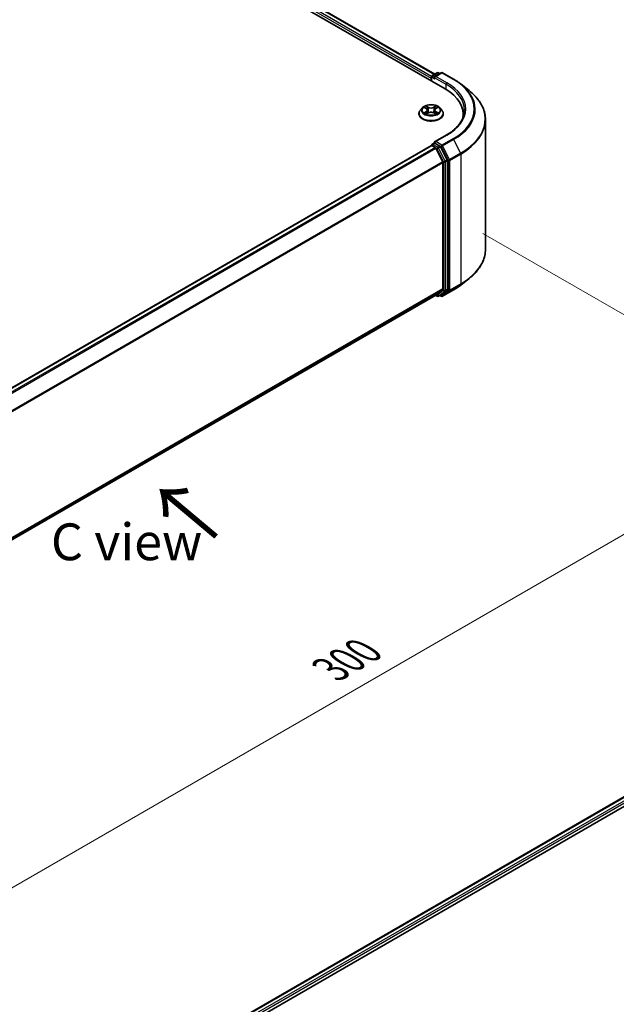
# Model space of a CAD drawing. Units: millimetres. Extents: x 0 to 6903, y 0 to 1405.
# Drawn here: x 247 to 349, y 439 to 606 of the extents above; entities that cross this region are included whole.
import ezdxf

# ---------------------------------------------------------------- set-up
doc = ezdxf.new("R2010")
doc.units = ezdxf.units.MM
for name, color, linetype, lineweight in [('Dimension (ISO)', 7, 'Continuous', 18), ('Dimension (ISO) @ 1', 7, 'Continuous', 18), ('Symbol (ISO)', 7, 'Continuous', 18), ('Visible (ISO)', 7, 'Continuous', 35), ('Visible Narrow (ISO)', 7, 'Continuous', 25)]:
    doc.layers.add(name, color=color, linetype=linetype, lineweight=lineweight)
doc.styles.add('Note Text (TK)', font='MS PGothic.ttf')
doc.dimstyles.new('Default - Method 1b (TK)', dxfattribs={"dimscale": 2.5, "dimtxt": 2.5, "dimasz": 2.5, "dimexe": 1, "dimexo": 1.5, "dimgap": 1, "dimtad": 1, "dimtoh": 1, "dimrnd": 1e-08, "dimdsep": 46, "dimtxsty": 'Note Text (TK)', "dimblk": 'OPEN', "dimcen": 0.09, "dimdle": 5, "dimclrd": 100, "dimclre": 100, "dimclrt": 7, "dimadec": 1, "dimazin": 1, "dimtfac": 1, "dimtmove": 0, "dimatfit": 3, "dimldrblk": 'OPEN', "dimfxl": 1, "dimtolj": 1, "dimlwd": -1, "dimlwe": -1, "dimarcsym": 0})

# ---------------------------------------------------------------- blocks, each defined once
blk = doc.blocks.new('_Open')
at = {"color": 0, "linetype": 'ByBlock', "lineweight": -2}
for p, q in [((-1, 0.167), (0, 0)), ((-1, -0.167), (0, 0)), ((0, 0), (-1, 0))]:
    blk.add_line(p, q, dxfattribs=at)
blk = doc.blocks.new('*D24')
at = {"layer": 'Defpoints', "color": 0}
for p in [(322.19, 571.82), (170.66, 484.33), (230.66, 449.69)]:
    blk.add_point(p, dxfattribs=at)
at = {"layer": 'Dimension (ISO)', "color": 100}
for p, q in [((325.94, 569.65), (384.69, 535.73)), ((376.77, 534.05), (236.08, 452.82)), ((174.41, 482.17), (233.16, 448.25))]:
    blk.add_line(p, q, dxfattribs=at)
at = {"layer": 'Dimension (ISO)', "color": 100, "xscale": 6.25, "yscale": 6.25, "zscale": 6.25}
for p, rotation in [((382.19, 537.18), 29.99999999999997), ((230.66, 449.69), 210)]:
    blk.add_blockref('_Open', p, dxfattribs=dict(at, rotation=rotation))
at = {"layer": 'Dimension (ISO)', "color": 7, "insert": (300.06, 495.59), "char_height": 6.25, "attachment_point": 4, "rotation": 30, "style": 'Note Text (TK)'}
blk.add_mtext('\\A1;{\\Q-30.000;\\W0.816;\\H0.816x;300}', dxfattribs=at)

msp = doc.modelspace()

# ---------------------------------------------------------------- linework, layer by layer
at = {"layer": 'Visible (ISO)'}
for p, q in [((213.4443, 655.4196), (319.5103, 594.1824)), ((216.915, 654.9227), (317.7726, 596.6925)), ((317.1364, 596.0195), (317.1364, 595.5529)), ((317.2252, 595.5017), (317.2252, 596.2528)), ((317.3323, 596.4383), (318.1701, 596.922)), ((318.8776, 596.9223), (317.7303, 596.2598)), ((318.3844, 596.922), (318.6308, 596.7797)), ((319.0919, 596.9223), (320.9607, 595.8433)), ((322.2369, 594.9821), (323.5876, 593.9128)), ((315.6716, 590.9802), (315.3173, 590.5849)), ((316.0194, 591.0232), (316.3228, 590.8418)), ((316.51, 590.592), (316.5686, 590.0467)), ((317.7628, 590.592), (317.7043, 590.0467)), ((317.9501, 590.8418), (318.2535, 591.0232)), ((318.6013, 590.9802), (318.9556, 590.5849)), ((315.065, 589.9541), (315.065, 589.9778)), ((316.3792, 589.9411), (316.6952, 590.1173)), ((317.5777, 590.1173), (317.8936, 589.9411)), ((319.2079, 589.9541), (319.2079, 589.9778)), ((322.5857, 589.8958), (322.5857, 589.389)), ((326.3714, 566.9222), (326.3714, 588.9576)), ((319.7062, 586.3196), (317.7303, 585.1788)), ((317.1808, 584.57), (190.9683, 511.7011)), ((317.2252, 584.5885), (317.2252, 584.5799)), ((317.288, 584.5594), (317.8231, 584.2504)), ((317.3323, 584.7741), (317.6925, 584.9821)), ((318.6308, 584.4839), (317.793, 584.9676)), ((319.1216, 581.7997), (317.9395, 584.1203)), ((319.8792, 582.1316), (318.7472, 584.3538)), ((319.1567, 581.6674), (319.1567, 560.2153)), ((319.9144, 560.1751), (319.9144, 581.9993)), ((322.2369, 560.8978), (323.5876, 561.967)), ((193.0515, 487.0629), (317.9302, 559.1617)), ((317.8736, 559.129), (318.1701, 558.9578)), ((317.9395, 559.1681), (319.1216, 560.1236)), ((318.3844, 558.9578), (318.7379, 559.1619)), ((318.8776, 558.9576), (318.6308, 559.1001)), ((318.7472, 559.1683), (319.8792, 560.0833)), ((319.0919, 558.9576), (320.9607, 560.0365)), ((249.0414, 415.7007), (375.2538, 488.5695)), ((260.7076, 420.8128), (376.1836, 487.4828))]:
    msp.add_line(p, q, dxfattribs=at)
for centre, start, end in [((317.4395, 596.2528), 120, 180), ((318.2772, 596.7364), 60, 120), ((318.9848, 596.7367), 60, 120), ((317.4395, 584.5885), 120, 180), ((318.2772, 559.1434), 240, 300), ((318.9848, 559.1431), 240, 300)]:
    msp.add_arc(centre, 0.2143, start, end, dxfattribs=at)
for centre, major_axis, start_param, end_param in [((317.288, 596.107), (0.1071, 0.1856), 1.21247675, 2.35619449), ((317.9446, 596.1361), (-0.303, 0), 4.71238898, 6.28318531), ((317.793, 596.0486), (-0.1071, 0.1856), 0.78539816, 2.35619449), ((312.0857, 589.8958), (10.5, 0), 6.17116049, 7.06858347), ((312.0857, 588.7293), (10.7143, 0), 0.15296584, 0.20062952), ((317.288, 584.3844), (-0.1071, 0.1856), 5.49778714, 6.28318531), ((317.9446, 585.0551), (-0.303, 0), 4.71238898, 6.28318531), ((317.793, 585.1426), (-0.1071, -0.1856), 5.49778714, 6.12363721), ((317.8231, 584.0754), (-0.1071, 0.1856), 4.62172909, 5.49778714), ((318.6308, 584.309), (0.1071, -0.1856), 1.48013644, 2.35619449), ((319.7628, 582.0868), (0.1071, -0.1856), 0.78539816, 1.48013644), ((319.0052, 581.7549), (-0.1071, 0.1856), 3.92699082, 4.62172909), ((317.8231, 559.3473), (0.1071, -0.1856), 0, 0.09065989), ((318.6308, 559.3475), (0.1071, -0.1856), 0, 0.09065989), ((319.0052, 560.3028), (0.1071, -0.1856), 0.09065989, 0.78539816), ((319.7628, 560.2625), (0.1071, -0.1856), 0.09065989, 0.78539816)]:
    msp.add_ellipse(centre, major_axis=major_axis, ratio=0.57735027, start_param=start_param, end_param=end_param, dxfattribs=at)
for points, knots in [([(320.9607, 595.8433), (321.0531, 595.79), (321.1441, 595.7357), (321.3233, 595.6257), (321.4114, 595.5698), (321.5847, 595.4565), (321.6699, 595.399), (321.8372, 595.2825), (321.9194, 595.2235), (322.0805, 595.1039), (322.1595, 595.0433), (322.2369, 594.9821)], [3.141592654, 3.141592654, 3.141592654, 3.141592654, 3.172644837, 3.172644837, 3.203697021, 3.203697021, 3.234749204, 3.234749204, 3.265801387, 3.265801387, 3.296853571, 3.296853571, 3.296853571, 3.296853571]), ([(326.3714, 588.9576), (326.3714, 589.3145), (326.3323, 589.6713), (326.1773, 590.378), (326.0612, 590.7278), (325.7551, 591.4142), (325.565, 591.7507), (325.1147, 592.4053), (324.8545, 592.7233), (324.2687, 593.3363), (323.9432, 593.6313), (323.5876, 593.9128)], [2.35619449, 2.35619449, 2.35619449, 2.35619449, 2.482221939, 2.482221939, 2.608249389, 2.608249389, 2.734276838, 2.734276838, 2.860304287, 2.860304287, 2.986331736, 2.986331736, 2.986331736, 2.986331736]), ([(315.3173, 590.5849), (315.2853, 590.5493), (315.2561, 590.5125), (315.2032, 590.4366), (315.1797, 590.3975), (315.1388, 590.3174), (315.1215, 590.2764), (315.0935, 590.1928), (315.0828, 590.1503), (315.0686, 590.0645), (315.065, 590.0211), (315.065, 589.9778)], [3.449424205, 3.449424205, 3.449424205, 3.449424205, 3.544937527, 3.544937527, 3.64045085, 3.64045085, 3.735964172, 3.735964172, 3.831477495, 3.831477495, 3.926990817, 3.926990817, 3.926990817, 3.926990817]), ([(318.6013, 590.9802), (318.5136, 591.078), (318.4024, 591.1638), (318.1397, 591.3115), (317.9867, 591.3723), (317.6583, 591.461), (317.4831, 591.489), (317.1278, 591.5106), (316.9479, 591.5043), (316.5998, 591.4579), (316.4316, 591.4179), (316.1226, 591.3064), (315.9818, 591.2349), (315.7906, 591.0979), (315.7264, 591.0414), (315.6716, 590.9802)], [1.26296478, 1.26296478, 1.26296478, 1.26296478, 1.5839777, 1.5839777, 1.9184063, 1.9184063, 2.25148375, 2.25148375, 2.58279719, 2.58279719, 2.9145331, 2.9145331, 3.24851107, 3.24851107, 3.4494242, 3.4494242, 3.4494242, 3.4494242]), ([(316.51, 590.592), (316.5079, 590.6115), (316.5035, 590.6307), (316.4901, 590.6683), (316.4812, 590.6866), (316.4593, 590.7218), (316.4463, 590.7388), (316.4168, 590.7711), (316.4002, 590.7865), (316.3638, 590.8155), (316.344, 590.8291), (316.3228, 590.8418)], [0.847301519, 0.847301519, 0.847301519, 0.847301519, 0.988509822, 0.988509822, 1.129718125, 1.129718125, 1.270926428, 1.270926428, 1.412134731, 1.412134731, 1.553343034, 1.553343034, 1.553343034, 1.553343034]), ([(317.9501, 590.8418), (317.9289, 590.8291), (317.9091, 590.8155), (317.8727, 590.7865), (317.8561, 590.7711), (317.8266, 590.7388), (317.8136, 590.7218), (317.7917, 590.6866), (317.7828, 590.6683), (317.7694, 590.6307), (317.7649, 590.6115), (317.7628, 590.592)], [3.159045946, 3.159045946, 3.159045946, 3.159045946, 3.300254249, 3.300254249, 3.441462552, 3.441462552, 3.582670855, 3.582670855, 3.723879158, 3.723879158, 3.865087461, 3.865087461, 3.865087461, 3.865087461]), ([(319.2079, 589.9778), (319.2079, 590.0211), (319.2043, 590.0645), (319.19, 590.1503), (319.1794, 590.1928), (319.1514, 590.2764), (319.1341, 590.3174), (319.0932, 590.3975), (319.0696, 590.4366), (319.0168, 590.5125), (318.9875, 590.5493), (318.9556, 590.5849)], [0.785398163, 0.785398163, 0.785398163, 0.785398163, 0.880911486, 0.880911486, 0.976424808, 0.976424808, 1.071938131, 1.071938131, 1.167451453, 1.167451453, 1.262964775, 1.262964775, 1.262964775, 1.262964775]), ([(322.8, 590.5956), (322.8, 590.2847), (322.7577, 589.9737), (322.5884, 589.3568), (322.4614, 589.0509), (322.1238, 588.4509), (321.9131, 588.1569), (321.4118, 587.5888), (321.1211, 587.3148), (320.4664, 586.7945), (320.1024, 586.5484), (319.7062, 586.3196)], [3.926990817, 3.926990817, 3.926990817, 3.926990817, 4.08407045, 4.08407045, 4.241150082, 4.241150082, 4.398229715, 4.398229715, 4.555309348, 4.555309348, 4.71238898, 4.71238898, 4.71238898, 4.71238898]), ([(315.065, 589.9541), (315.065, 589.8264), (315.0987, 589.6989), (315.2293, 589.4549), (315.3285, 589.3387), (315.5847, 589.1281), (315.7439, 589.0344), (316.1038, 588.8816), (316.3047, 588.8225), (316.7273, 588.7448), (316.9488, 588.726), (317.3904, 588.7302), (317.6104, 588.7531), (318.0278, 588.8385), (318.225, 588.901), (318.5771, 589.0606), (318.7319, 589.1577), (318.9817, 589.378), (319.0771, 589.5013), (319.1835, 589.7364), (319.2079, 589.8452), (319.2079, 589.9541)], [3.92699082, 3.92699082, 3.92699082, 3.92699082, 4.2267014, 4.2267014, 4.53911238, 4.53911238, 4.86360542, 4.86360542, 5.18933336, 5.18933336, 5.51408383, 5.51408383, 5.83843868, 5.83843868, 6.16327278, 6.16327278, 6.48907018, 6.48907018, 6.81298523, 6.81298523, 7.06858347, 7.06858347, 7.06858347, 7.06858347]), ([(316.1566, 590.0936), (316.1696, 590.0829), (316.1835, 590.0721), (316.2135, 590.0506), (316.2296, 590.0399), (316.2636, 590.0187), (316.2817, 590.0082), (316.3196, 589.9877), (316.3395, 589.9777), (316.3723, 589.9623), (316.3847, 589.9567), (316.3974, 589.9513)], [4.534901476, 4.534901476, 4.534901476, 4.534901476, 4.605051412, 4.605051412, 4.675201349, 4.675201349, 4.745351285, 4.745351285, 4.815501221, 4.815501221, 4.856375894, 4.856375894, 4.856375894, 4.856375894]), ([(317.5777, 590.1173), (317.53, 590.1439), (317.4759, 590.1659), (317.3593, 590.1993), (317.2968, 590.2107), (317.1691, 590.2221), (317.1038, 590.2221), (316.976, 590.2107), (316.9136, 590.1993), (316.797, 590.1659), (316.7429, 590.1439), (316.6952, 590.1173)], [1.58824962, 1.58824962, 1.58824962, 1.58824962, 1.89542757, 1.89542757, 2.20260552, 2.20260552, 2.50978346, 2.50978346, 2.81696141, 2.81696141, 3.12413936, 3.12413936, 3.12413936, 3.12413936]), ([(317.8755, 589.9513), (317.8881, 589.9567), (317.9005, 589.9623), (317.9334, 589.9777), (317.9533, 589.9877), (317.9912, 590.0082), (318.0092, 590.0187), (318.0433, 590.0399), (318.0593, 590.0506), (318.0893, 590.0721), (318.1033, 590.0829), (318.1162, 590.0936)], [6.139198394, 6.139198394, 6.139198394, 6.139198394, 6.180073066, 6.180073066, 6.250223003, 6.250223003, 6.320372939, 6.320372939, 6.390522875, 6.390522875, 6.460672811, 6.460672811, 6.460672811, 6.460672811]), ([(317.6925, 584.9821), (317.7017, 584.9874), (317.7171, 584.9902), (317.7533, 584.9859), (317.7739, 584.9787), (317.793, 584.9676)], [0.038953354, 0.038953354, 0.038953354, 0.038953354, 0.0503345484, 0.0503345484, 0.0617157428, 0.0617157428, 0.0617157428, 0.0617157428]), ([(326.3714, 566.9222), (326.3714, 566.5653), (326.3323, 566.2085), (326.1773, 565.5018), (326.0612, 565.152), (325.7551, 564.4657), (325.565, 564.1291), (325.1147, 563.4746), (324.8545, 563.1565), (324.2687, 562.5435), (323.9432, 562.2485), (323.5876, 561.967)], [3.926990817, 3.926990817, 3.926990817, 3.926990817, 4.053018266, 4.053018266, 4.179045715, 4.179045715, 4.305073165, 4.305073165, 4.431100614, 4.431100614, 4.557128063, 4.557128063, 4.557128063, 4.557128063]), ([(320.9607, 560.0365), (321.0531, 560.0899), (321.1441, 560.1441), (321.3233, 560.2541), (321.4114, 560.31), (321.5847, 560.4233), (321.6699, 560.4808), (321.8372, 560.5973), (321.9194, 560.6564), (322.0805, 560.7759), (322.1595, 560.8365), (322.2369, 560.8978)], [1.570796327, 1.570796327, 1.570796327, 1.570796327, 1.60184851, 1.60184851, 1.632900694, 1.632900694, 1.663952877, 1.663952877, 1.695005061, 1.695005061, 1.726057244, 1.726057244, 1.726057244, 1.726057244])]:
    msp.add_open_spline(points, degree=3, knots=knots, dxfattribs=at)
at = {"layer": 'Visible Narrow (ISO)'}
for p, q in [((216.1212, 654.3407), (317.1364, 596.0195)), ((317.2339, 596.3131), (216.2727, 654.6031)), ((216.8078, 654.9121), (317.7098, 596.6563)), ((317.288, 595.4654), (317.288, 596.1653)), ((317.288, 596.1653), (317.793, 595.8737)), ((317.4395, 596.4277), (318.2772, 596.9114)), ((317.7303, 596.2598), (317.4395, 596.4277)), ((317.6415, 596.1361), (319.6618, 594.9697)), ((317.9446, 596.3111), (318.9848, 596.9116)), ((319.8133, 595.2321), (317.9446, 596.3111)), ((318.2772, 596.9114), (318.568, 596.7435)), ((318.9848, 596.9116), (320.8535, 595.8327)), ((319.6618, 594.9697), (319.6618, 594.0931)), ((315.9176, 591.0716), (316.3045, 590.8403)), ((316.7126, 591.076), (316.312, 591.2993)), ((316.4361, 591.175), (316.6879, 591.0346)), ((316.6879, 591.0346), (316.6518, 590.5288)), ((317.9609, 591.2993), (317.5603, 591.076)), ((317.585, 591.0346), (317.8368, 591.175)), ((317.585, 591.0346), (317.621, 590.5288)), ((317.9684, 590.8403), (318.3553, 591.0716)), ((316.3045, 590.3509), (315.9176, 590.1196)), ((316.0868, 590.1646), (316.33, 590.31)), ((316.312, 589.8919), (316.7126, 590.1153)), ((316.33, 590.31), (316.3551, 589.9704)), ((317.5603, 590.1153), (317.9609, 589.8919)), ((317.9428, 590.31), (317.9177, 589.9704)), ((317.9428, 590.31), (318.186, 590.1646)), ((318.3553, 590.1196), (317.9684, 590.3509)), ((317.9446, 585.2301), (319.8133, 586.309)), ((320.8535, 585.7084), (318.9848, 584.6295)), ((319.1012, 584.4993), (320.9699, 585.5783)), ((320.9699, 585.5783), (322.1521, 583.2578)), ((191.0311, 511.665), (317.288, 584.5594)), ((317.8231, 584.2504), (191.5663, 511.356)), ((191.7372, 511.2573), (317.9395, 584.1203)), ((317.4395, 584.7635), (317.793, 584.9676)), ((318.2772, 584.2798), (317.4395, 584.7635)), ((317.936, 584.1269), (318.1257, 584.0174)), ((318.9848, 584.6295), (317.9446, 585.2301)), ((318.1257, 584.0174), (319.2578, 581.7951)), ((318.6308, 584.4839), (318.2772, 584.2798)), ((318.3936, 584.1497), (318.7472, 584.3538)), ((319.5257, 581.9274), (318.3936, 584.1497)), ((318.6308, 584.4839), (318.8332, 584.3671)), ((318.8332, 584.3671), (320.0154, 582.0465)), ((320.2833, 582.1788), (319.1012, 584.4993)), ((319.8792, 582.1316), (319.5257, 581.9274)), ((320.0154, 582.0465), (320.0154, 560.0112)), ((322.1521, 583.2578), (320.2833, 582.1788)), ((320.3184, 582.0465), (322.1872, 583.1255)), ((320.3184, 560.0112), (320.3184, 582.0465)), ((322.1872, 583.1255), (322.1872, 561.0901)), ((319.1216, 581.7997), (192.9903, 508.9777)), ((193.0453, 508.857), (319.1567, 581.6674)), ((319.2578, 581.7951), (319.2578, 559.9709)), ((319.5608, 581.7951), (319.9144, 581.9993)), ((319.5608, 559.9709), (319.5608, 581.7951)), ((320.2833, 559.9194), (322.1521, 560.9984)), ((322.1872, 561.0901), (320.3184, 560.0112)), ((320.9699, 560.0429), (322.1521, 560.9984)), ((319.1567, 560.2153), (193.0515, 487.4084)), ((193.0515, 487.3369), (319.1216, 560.1236)), ((317.9395, 559.1681), (193.0515, 487.0639)), ((318.1257, 559.0559), (317.936, 559.1654)), ((319.2578, 559.9709), (318.1257, 559.0559)), ((318.3936, 558.9642), (319.5257, 559.8792)), ((318.7472, 559.1683), (318.3936, 558.9642)), ((318.8332, 559.0557), (318.6935, 559.1363)), ((320.0154, 560.0112), (318.8332, 559.0557)), ((320.9699, 560.0429), (319.1012, 558.9639)), ((319.1012, 558.9639), (320.2833, 559.9194)), ((319.5257, 559.8792), (319.8792, 560.0833)), ((319.9144, 560.1751), (319.5608, 559.9709)), ((249.1041, 415.6645), (375.3609, 488.5589)), ((375.8961, 488.25), (249.6306, 415.3505)), ((258.7699, 420.2772), (376.0476, 487.9875))]:
    msp.add_line(p, q, dxfattribs=at)
for centre, major_axis, ratio, start_param, end_param in [((317.4395, 596.2528), (-0.2143, 0), 0.57735027, 0, 0.78539816), ((317.4395, 596.2528), (0.1071, 0.1856), 0.57735027, 0.78539816, 2.35619449), ((317.4395, 596.2528), (-0.1071, 0.1856), 0.57735027, 5.49778714, 6.28318531), ((318.2772, 596.7364), (-0.1071, 0.1856), 0.57735027, 5.49778714, 6.28318531), ((318.2772, 596.7364), (0.1071, 0.1856), 0.57735027, 0, 0.78539816), ((318.9848, 596.7367), (-0.1071, 0.1856), 0.57735027, 5.49778714, 6.28318531), ((318.9848, 596.7367), (0.1071, 0.1856), 0.57735027, 0, 0.78539816), ((320.8535, 595.6577), (0.1071, 0.1856), 0.57735027, 0, 0.78539816), ((312.0857, 590.7706), (12.3996, 0), 0.57735027, 5.49778714, 7.06858347), ((319.8133, 595.0572), (0.1071, 0.1856), 0.57735027, 0.78539816, 2.35619449), ((312.0857, 590.5956), (10.7143, 0), 0.57735027, 0, 0.78539816), ((312.0857, 590.7706), (10.9286, 0), 0.57735027, 5.49778714, 7.06858347), ((312.0857, 590.7076), (12.5643, 0), 0.57735027, 5.49778714, 6.91332255), ((312.0857, 589.0696), (14.236, 0), 0.57735027, 5.49778714, 6.91332255), ((317.1364, 590.0414), (-2.0483, 0), 0.57735027, 5.8056187, 9.90234457), ((317.1364, 590.5425), (-1.6494, 0), 0.57735027, 5.8056187, 9.90234457), ((317.1364, 590.5956), (-1.4715, 0), 0.57735027, 5.30710262, 5.68847167), ((317.1364, 590.4336), (1.1516, 0), 0.57735027, 2.17629431, 2.42062218), ((316.3045, 590.8111), (0.0183, 0.0307), 0.58733849, 0, 0.79427846), ((315.8656, 590.5956), (0.6101, 0), 0.57735027, 5.51524044, 7.05113018), ((315.8656, 590.569), (0.6457, 0), 0.57735027, 5.51524044, 6.34508866), ((316.4113, 591.1627), (-0.0292, -0.0206), 0.18497367, 1.04331702, 2.43849919), ((316.4992, 590.978), (-0.0344, -0.0095), 0.22291783, 3.85158054, 5.20700366), ((316.6271, 590.5165), (-0.0344, -0.0095), 0.22288452, 3.85157383, 5.20261978), ((316.7126, 591.0468), (-0.0174, -0.0312), 0.56718618, 3.91841516, 5.40194502), ((317.1364, 591.3027), (0.6457, 0), 0.57735027, 3.94444411, 5.48033385), ((317.1364, 591.3293), (-0.6101, 0), 0.57735027, 0.80285146, 2.3387412), ((317.5603, 591.0468), (0.0174, -0.0312), 0.56718618, 0.88124028, 2.36477015), ((317.6457, 590.5165), (-0.0344, 0.0095), 0.22288452, 4.22215818, 5.57320413), ((318.4073, 590.5956), (-0.6101, 0), 0.57735027, 5.51524044, 7.05113018), ((317.7737, 590.978), (-0.0344, 0.0095), 0.22291783, 4.2177743, 5.57319742), ((318.4073, 590.569), (-0.6457, 0), 0.57735027, 6.22128195, 7.05113018), ((317.1364, 590.4336), (1.1516, 0), 0.57735027, 0.72097047, 0.96529834), ((317.8615, 591.1627), (-0.0292, 0.0206), 0.18497367, 0.70309346, 2.09827563), ((317.9684, 590.8111), (-0.0183, 0.0307), 0.58733849, 5.48890685, 6.28318531), ((317.1364, 590.5956), (-1.4715, 0), 0.57735027, 3.7363063, 4.11767534), ((317.1364, 589.9778), (-2.0714, 0), 0.57735027, 0, 3.14159265), ((317.1364, 589.9541), (2.0714, 0), 0.57735027, 3.14159265, 6.28318531), ((317.1364, 590.5956), (1.4715, 0), 0.57735027, 3.7363063, 4.11767534), ((316.1124, 590.1529), (-0.0069, -0.035), 0.77975364, 4.52690487, 5.92208704), ((316.2159, 590.0787), (-0.0304, -0.0188), 0.72973605, 5.16344533, 5.77548257), ((316.3045, 590.3217), (0.0183, -0.0307), 0.58733849, 0.86378433, 2.3473142), ((316.7126, 590.0861), (-0.0174, 0.0312), 0.56718618, 5.5063628, 6.28318531), ((317.1364, 589.8619), (0.6101, 0), 0.57735027, 0.80285146, 2.3387412), ((317.5603, 590.0861), (0.0174, 0.0312), 0.56718618, 0, 0.7768225), ((317.9684, 590.3217), (-0.0183, -0.0307), 0.58733849, 3.93587111, 5.41940097), ((317.1364, 590.5956), (1.4715, 0), 0.57735027, 5.30710262, 5.68847167), ((318.057, 590.0787), (-0.0304, 0.0188), 0.72973605, 3.64929539, 4.26133263), ((318.1604, 590.1529), (0.0069, -0.035), 0.77975364, 0.36109827, 1.75628044), ((312.0857, 588.9576), (14.2857, 0), 0.57735027, 5.49778714, 6.28318531), ((319.8133, 586.134), (-0.1071, 0.1856), 0.57735027, 5.49778714, 6.28318531), ((320.8535, 585.5335), (0.1071, -0.1856), 0.57735027, 1.48013644, 2.35619449), ((317.4395, 584.5885), (-0.2143, 0), 0.57735027, 0, 0.07012361), ((317.4395, 584.5885), (0.1071, 0.1856), 0.57735027, 0.78539816, 2.06167901), ((317.4395, 584.5885), (-0.1071, 0.1856), 0.57735027, 5.49778714, 6.28318531), ((318.2772, 584.1049), (0.1071, 0.1856), 0.57735027, 0.78539816, 2.35619449), ((318.2772, 584.1049), (-0.1909, -0.0973), 0.07392213, 0.61742098, 2.18821731), ((318.2772, 584.1049), (-0.1071, 0.1856), 0.57735027, 4.62172909, 5.49778714), ((318.9848, 584.4545), (0.1071, 0.1856), 0.57735027, 0.78539816, 2.35619449), ((318.9848, 584.4545), (-0.1909, -0.0973), 0.07392213, 0.61742098, 2.18821731), ((318.9848, 584.4545), (-0.1071, 0.1856), 0.57735027, 4.62172909, 5.49778714), ((320.1669, 582.134), (0.1909, 0.0973), 0.07392213, 3.75901364, 5.32980996), ((320.1669, 582.134), (-0.2143, 0), 0.57735027, 0.78539816, 2.35619449), ((320.1669, 582.134), (-0.1071, 0.1856), 0.57735027, 3.92699082, 4.62172909), ((322.0357, 583.213), (-0.1071, 0.1856), 0.57735027, 3.92699082, 4.62172909), ((319.4093, 581.8826), (0.1909, 0.0973), 0.07392213, 3.75901364, 5.32980996), ((319.4093, 581.8826), (-0.2143, 0), 0.57735027, 0.78539816, 2.35619449), ((319.4093, 581.8826), (-0.1071, 0.1856), 0.57735027, 3.92699082, 4.62172909), ((312.0857, 566.9222), (14.2857, 0), 0.57735027, 5.49778714, 6.28318531), ((312.0857, 566.8102), (14.236, 0), 0.57735027, 5.49778714, 5.65304806), ((312.0857, 565.1722), (-12.5643, 0), 0.57735027, 2.35619449, 2.51145541), ((322.0357, 561.1776), (0.1071, -0.1856), 0.57735027, 0.09065989, 0.78539816), ((318.2772, 559.1434), (-0.1071, -0.1856), 0.57735027, 5.49778714, 6.28318531), ((318.2772, 559.1434), (0.1347, -0.1667), 0.8131434, 4.58504495, 6.15584128), ((318.2772, 559.1434), (0.1071, -0.1856), 0.57735027, 0, 0.09065989), ((318.9848, 559.1431), (-0.1071, -0.1856), 0.57735027, 5.49778714, 6.28318531), ((318.9848, 559.1431), (0.1347, -0.1667), 0.8131434, 4.58504495, 6.15584128), ((318.9848, 559.1431), (0.1071, -0.1856), 0.57735027, 0, 0.09065989), ((319.4093, 560.0584), (0.2143, 0), 0.57735027, 3.92699082, 5.49778714), ((319.4093, 560.0584), (0.1347, -0.1667), 0.8131434, 4.58504495, 6.15584128), ((319.4093, 560.0584), (0.1071, -0.1856), 0.57735027, 0.09065989, 0.78539816), ((320.1669, 560.0987), (0.2143, 0), 0.57735027, 3.92699082, 5.49778714), ((320.1669, 560.0987), (0.1347, -0.1667), 0.8131434, 4.58504495, 6.15584128), ((320.1669, 560.0987), (0.1071, -0.1856), 0.57735027, 0.09065989, 0.78539816), ((320.8535, 560.2221), (0.1071, -0.1856), 0.57735027, 0, 0.09065989)]:
    msp.add_ellipse(centre, major_axis=major_axis, ratio=ratio, start_param=start_param, end_param=end_param, dxfattribs=at)
msp.add_ellipse((317.1364, 590.5956), major_axis=(1.5296, 0), ratio=0.57735027, dxfattribs=at)
for points, knots in [([(316.0885, 590.9819), (316.0828, 590.9883), (316.0766, 590.9944), (316.0547, 591.0137), (316.0376, 591.0252), (316.0039, 591.0435), (315.9874, 591.0507), (315.9531, 591.0629), (315.9353, 591.0678), (315.9176, 591.0716)], [0.0019082576, 0.0019082576, 0.0019082576, 0.0019082576, 0.0059340385, 0.0059340385, 0.0154285, 0.0154285, 0.0237449879, 0.0237449879, 0.0323943032, 0.0323943032, 0.0323943032, 0.0323943032]), ([(315.9176, 591.0716), (315.9337, 591.0655), (315.9499, 591.0588), (315.9814, 591.0442), (315.9966, 591.0364), (316.014, 591.0264), (316.0167, 591.0248), (316.0194, 591.0232)], [-0.0323943032, -0.0323943032, -0.0323943032, -0.0323943032, -0.0237449879, -0.0237449879, -0.0154285, -0.0154285, -0.013913302, -0.013913302, -0.013913302, -0.013913302]), ([(316.4361, 591.175), (316.4244, 591.1863), (316.413, 591.1981), (316.3843, 591.228), (316.3675, 591.2458), (316.3377, 591.2756), (316.3248, 591.288), (316.312, 591.2993)], [-0.0320559737, -0.0320559737, -0.0320559737, -0.0320559737, -0.0236501899, -0.0236501899, -0.0102009359, -0.0102009359, 0.0003383294, 0.0003383294, 0.0003383294, 0.0003383294]), ([(316.312, 591.2993), (316.3199, 591.2869), (316.3279, 591.2726), (316.3471, 591.237), (316.3584, 591.215), (316.3802, 591.1772), (316.3894, 591.1622), (316.4, 591.1477)], [-0.0003383294, -0.0003383294, -0.0003383294, -0.0003383294, 0.0102009359, 0.0102009359, 0.0236501899, 0.0236501899, 0.0320559737, 0.0320559737, 0.0320559737, 0.0320559737]), ([(316.4, 591.1477), (316.4179, 591.1228), (316.4341, 591.0959), (316.4615, 591.0395), (316.4728, 591.0099), (316.481, 590.9803)], [-0.0289828459, -0.0289828459, -0.0289828459, -0.0289828459, -0.0145850634, -0.0145850634, 0, 0, 0, 0]), ([(316.5239, 590.9903), (316.5149, 591.0229), (316.5027, 591.0555), (316.4729, 591.1177), (316.4555, 591.1475), (316.4361, 591.175)], [0, 0, 0, 0, 0.0145850634, 0.0145850634, 0.0289828459, 0.0289828459, 0.0289828459, 0.0289828459]), ([(316.481, 590.9803), (316.5023, 590.9034), (316.5237, 590.8264), (316.5664, 590.6726), (316.5877, 590.5957), (316.6091, 590.5188)], [-0.0687798542, -0.0687798542, -0.0687798542, -0.0687798542, -0.0343899271, -0.0343899271, 0, 0, 0, 0]), ([(316.6518, 590.5288), (316.6305, 590.6057), (316.6092, 590.6826), (316.5666, 590.8364), (316.5452, 590.9134), (316.5239, 590.9903)], [0, 0, 0, 0, 0.0343899271, 0.0343899271, 0.0687798542, 0.0687798542, 0.0687798542, 0.0687798542]), ([(316.6091, 590.5188), (316.6395, 590.4089), (316.6745, 590.301), (316.7222, 590.1766), (316.7296, 590.1577), (316.7373, 590.1388)], [-0.0982412545, -0.0982412545, -0.0982412545, -0.0982412545, -0.0491206273, -0.0491206273, -0.0402334775, -0.0402334775, -0.0402334775, -0.0402334775]), ([(316.7712, 590.1536), (316.7644, 590.1717), (316.7577, 590.1898), (316.7134, 590.3128), (316.6805, 590.4199), (316.6518, 590.5288)], [0.0405862574, 0.0405862574, 0.0405862574, 0.0405862574, 0.0491206273, 0.0491206273, 0.0982412545, 0.0982412545, 0.0982412545, 0.0982412545]), ([(317.621, 590.5288), (317.5924, 590.4199), (317.5595, 590.3128), (317.5152, 590.1898), (317.5085, 590.1717), (317.5016, 590.1536)], [0, 0, 0, 0, 0.0491206273, 0.0491206273, 0.0576549971, 0.0576549971, 0.0576549971, 0.0576549971]), ([(317.5356, 590.1388), (317.5432, 590.1577), (317.5507, 590.1766), (317.5983, 590.301), (317.6333, 590.4089), (317.6638, 590.5188)], [-0.058007777, -0.058007777, -0.058007777, -0.058007777, -0.0491206273, -0.0491206273, 0, 0, 0, 0]), ([(317.7489, 590.9903), (317.7276, 590.9134), (317.7063, 590.8364), (317.6637, 590.6826), (317.6424, 590.6057), (317.621, 590.5288)], [0, 0, 0, 0, 0.0343899271, 0.0343899271, 0.0687798542, 0.0687798542, 0.0687798542, 0.0687798542]), ([(317.6638, 590.5188), (317.6852, 590.5957), (317.7065, 590.6726), (317.7492, 590.8264), (317.7705, 590.9034), (317.7919, 590.9803)], [-0.0687798542, -0.0687798542, -0.0687798542, -0.0687798542, -0.0343899271, -0.0343899271, 0, 0, 0, 0]), ([(317.8368, 591.175), (317.8173, 591.1473), (317.7997, 591.1173), (317.7701, 591.0551), (317.7579, 591.0227), (317.7489, 590.9903)], [0, 0, 0, 0, 0.014491423, 0.014491423, 0.0289828459, 0.0289828459, 0.0289828459, 0.0289828459]), ([(317.7919, 590.9803), (317.8001, 591.0097), (317.8112, 591.0391), (317.8386, 591.0956), (317.8548, 591.1227), (317.8729, 591.1477)], [-0.0289828459, -0.0289828459, -0.0289828459, -0.0289828459, -0.014491423, -0.014491423, 0, 0, 0, 0]), ([(317.9609, 591.2993), (317.9504, 591.29), (317.9398, 591.28), (317.9188, 591.2594), (317.9084, 591.2487), (317.8859, 591.2254), (317.8737, 591.2125), (317.8531, 591.1912), (317.8451, 591.183), (317.8368, 591.175)], [-0.0323943032, -0.0323943032, -0.0323943032, -0.0323943032, -0.0237449879, -0.0237449879, -0.0154285, -0.0154285, -0.0059340385, -0.0059340385, 0, 0, 0, 0]), ([(317.8729, 591.1477), (317.8803, 591.158), (317.8871, 591.1684), (317.9035, 591.1954), (317.9123, 591.2116), (317.9277, 591.2405), (317.9345, 591.2533), (317.9478, 591.2777), (317.9544, 591.2891), (317.9609, 591.2993)], [0, 0, 0, 0, 0.0059340385, 0.0059340385, 0.0154285, 0.0154285, 0.0237449879, 0.0237449879, 0.0323943032, 0.0323943032, 0.0323943032, 0.0323943032]), ([(318.3553, 591.0716), (318.3338, 591.067), (318.312, 591.0607), (318.264, 591.0418), (318.2382, 591.0281), (318.204, 591.0018), (318.1936, 590.9923), (318.1844, 590.9819)], [-0.0003383294, -0.0003383294, -0.0003383294, -0.0003383294, 0.0102009359, 0.0102009359, 0.0236501899, 0.0236501899, 0.0301477161, 0.0301477161, 0.0301477161, 0.0301477161]), ([(318.2535, 591.0232), (318.2675, 591.0316), (318.2818, 591.0392), (318.3159, 591.0558), (318.3357, 591.0642), (318.3553, 591.0716)], [-0.0181426717, -0.0181426717, -0.0181426717, -0.0181426717, -0.0102009359, -0.0102009359, 0.0003383294, 0.0003383294, 0.0003383294, 0.0003383294]), ([(316.0868, 590.1646), (316.0749, 590.1624), (316.0616, 590.1598), (316.0252, 590.1522), (316.0012, 590.1464), (315.957, 590.1335), (315.9372, 590.127), (315.9176, 590.1196)], [-0.0320559737, -0.0320559737, -0.0320559737, -0.0320559737, -0.0236501899, -0.0236501899, -0.0102009359, -0.0102009359, 0.0003383294, 0.0003383294, 0.0003383294, 0.0003383294]), ([(315.9176, 590.1196), (315.9391, 590.1242), (315.9609, 590.1271), (316.0089, 590.1303), (316.0347, 590.1297), (316.0721, 590.1261), (316.0853, 590.1241), (316.0964, 590.122)], [-0.0003383294, -0.0003383294, -0.0003383294, -0.0003383294, 0.0102009359, 0.0102009359, 0.0236501899, 0.0236501899, 0.0320559737, 0.0320559737, 0.0320559737, 0.0320559737]), ([(316.1903, 590.0904), (316.1778, 590.1106), (316.1625, 590.1272), (316.1275, 590.1521), (316.1079, 590.1605), (316.0868, 590.1646)], [0, 0, 0, 0, 0.0145850634, 0.0145850634, 0.0289828459, 0.0289828459, 0.0289828459, 0.0289828459]), ([(316.0964, 590.122), (316.1153, 590.1184), (316.1329, 590.111), (316.1513, 590.0979), (316.154, 590.0958), (316.1566, 590.0936)], [-0.0289828459, -0.0289828459, -0.0289828459, -0.0289828459, -0.0145850634, -0.0145850634, -0.0120420166, -0.0120420166, -0.0120420166, -0.0120420166]), ([(316.3911, 589.9477), (316.387, 589.948), (316.3832, 589.9479), (316.3694, 589.9463), (316.3606, 589.9429), (316.3451, 589.9327), (316.3384, 589.9265), (316.325, 589.9112), (316.3185, 589.9021), (316.312, 589.8919)], [0.0024401637, 0.0024401637, 0.0024401637, 0.0024401637, 0.0059340385, 0.0059340385, 0.0154285, 0.0154285, 0.0237449879, 0.0237449879, 0.0323943032, 0.0323943032, 0.0323943032, 0.0323943032]), ([(316.312, 589.8919), (316.3225, 589.9012), (316.3331, 589.9099), (316.3541, 589.9256), (316.3644, 589.9326), (316.3764, 589.9395), (316.3778, 589.9403), (316.3792, 589.9411)], [-0.0323943032, -0.0323943032, -0.0323943032, -0.0323943032, -0.0237449879, -0.0237449879, -0.0154285, -0.0154285, -0.0142996638, -0.0142996638, -0.0142996638, -0.0142996638]), ([(317.9609, 589.8919), (317.9529, 589.9043), (317.945, 589.9152), (317.9258, 589.9351), (317.9145, 589.9428), (317.8951, 589.9476), (317.8887, 589.9482), (317.8818, 589.9477)], [-0.0003383294, -0.0003383294, -0.0003383294, -0.0003383294, 0.0102009359, 0.0102009359, 0.0236501899, 0.0236501899, 0.02961581, 0.02961581, 0.02961581, 0.02961581]), ([(317.8937, 589.9411), (317.9033, 589.9358), (317.9127, 589.9297), (317.9352, 589.9137), (317.9481, 589.9032), (317.9609, 589.8919)], [-0.0177563099, -0.0177563099, -0.0177563099, -0.0177563099, -0.0102009359, -0.0102009359, 0.0003383294, 0.0003383294, 0.0003383294, 0.0003383294]), ([(318.186, 590.1646), (318.1648, 590.1605), (318.1451, 590.152), (318.1102, 590.127), (318.095, 590.1105), (318.0826, 590.0904)], [0, 0, 0, 0, 0.014491423, 0.014491423, 0.0289828459, 0.0289828459, 0.0289828459, 0.0289828459]), ([(318.1162, 590.0936), (318.1188, 590.0957), (318.1214, 590.0977), (318.1398, 590.1109), (318.1575, 590.1184), (318.1765, 590.122)], [-0.0169408293, -0.0169408293, -0.0169408293, -0.0169408293, -0.014491423, -0.014491423, 0, 0, 0, 0]), ([(318.1765, 590.122), (318.1843, 590.1235), (318.1932, 590.1249), (318.2182, 590.128), (318.2352, 590.1293), (318.269, 590.1297), (318.2855, 590.1291), (318.3198, 590.126), (318.3376, 590.1234), (318.3553, 590.1196)], [0, 0, 0, 0, 0.0059340385, 0.0059340385, 0.0154285, 0.0154285, 0.0237449879, 0.0237449879, 0.0323943032, 0.0323943032, 0.0323943032, 0.0323943032]), ([(318.3553, 590.1196), (318.3392, 590.1257), (318.323, 590.1312), (318.2915, 590.1408), (318.2763, 590.1449), (318.2447, 590.1528), (318.2284, 590.1563), (318.2036, 590.1613), (318.1945, 590.163), (318.186, 590.1646)], [-0.0323943032, -0.0323943032, -0.0323943032, -0.0323943032, -0.0237449879, -0.0237449879, -0.0154285, -0.0154285, -0.0059340385, -0.0059340385, 0, 0, 0, 0])]:
    msp.add_open_spline(points, degree=3, knots=knots, dxfattribs=at)
for points in [[(316.2158, 590.0493), (316.2073, 590.063), (316.1988, 590.0767), (316.1903, 590.0904)], [(318.0826, 590.0904), (318.0741, 590.0767), (318.0656, 590.063), (318.0571, 590.0493)]]:
    msp.add_open_spline(points, degree=3, dxfattribs=at)

# ---------------------------------------------------------------- texts
at = {"layer": 'Symbol (ISO)', "color": 7, "insert": (281.1487, 517.935), "char_height": 10, "attachment_point": 4, "rotation": 140, "line_spacing_factor": 1.5, "style": 'Note Text (TK)'}
msp.add_mtext('\\fMS PGothic|b0|i0;{\\H10.0000;→}', dxfattribs=at)
at = {"layer": 'Symbol (ISO)', "color": 7, "insert": (265.4064, 517.2518), "char_height": 6.25, "attachment_point": 5, "line_spacing_factor": 1.5, "style": 'Note Text (TK)'}
msp.add_mtext('\\fＭＳ Ｐゴシック|b0|i0;C view', dxfattribs=at)

# ---------------------------------------------------------------- dimensions: what is measured, and where the dimension line sits
at = {"layer": 'Dimension (ISO) @ 1', "color": 100}
dim = msp.add_linear_dim(base=(230.6626, 449.6944), p1=(322.1872, 571.8162), p2=(170.6643, 484.3344), angle=30, text='{\\Q-30.000;\\W0.816;\\H0.816x;<>}', dimstyle='Default - Method 1b (TK)', override={"dimscale": 1, "dimtxt": 6.25, "dimasz": 6.25, "dimexe": 2.5, "dimexo": 3.75, "dimgap": 2.5, "dimtoh": 0, "dimdec": 2, "dimlfac": 1.714643, "dimcen": 0.225, "dimtol": 0, "dimlim": 0, "dimtp": 0, "dimtm": 0, "dimtdec": 2, "dimtix": 0, "dimtofl": 0, "dimtmove": 0, "dimatfit": 1}, dxfattribs=at)
dim.commit()
dim.dimension.update_dxf_attribs({"geometry": '*D24', "text_midpoint": (306.4241, 493.4353), "dimtype": 128})

doc.saveas('drawing.dxf')
